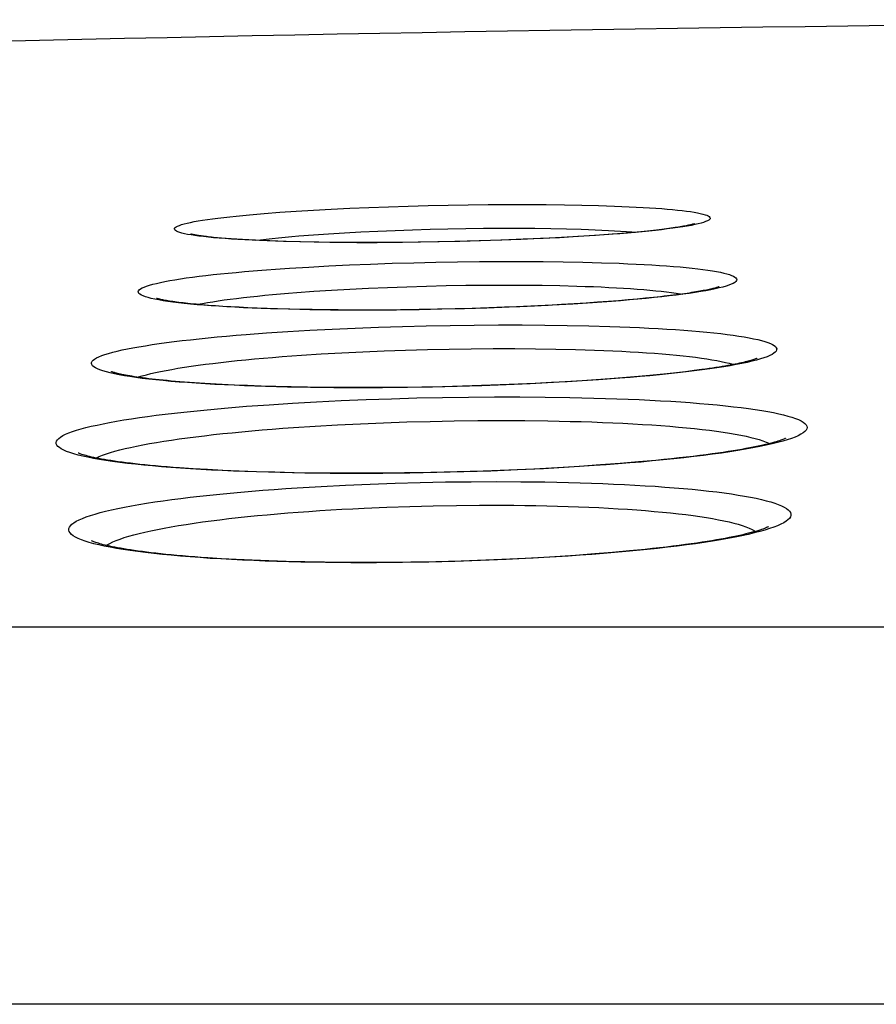
# Model space of a CAD drawing. Units: millimetres. Extents: x -526 to 315, y -209 to 298.
# Drawn here: x -442 to -437, y 34 to 40 of the extents above; entities that cross this region are included whole.
import ezdxf

# ---------------------------------------------------------------- set-up
doc = ezdxf.new("R2010")
doc.units = ezdxf.units.MM
doc.layers.add('AXIS_Sectional-View', color=7, linetype='Continuous')

msp = doc.modelspace()

# ---------------------------------------------------------------- linework, layer by layer
at = {"layer": 'AXIS_Sectional-View', "color": 7, "linetype": 'Continuous'}
for p, q in [((-440.3312, 39.2123), (-440.2288, 39.2193)), ((-440.2288, 39.2193), (-440.1215, 39.2258)), ((-440.1215, 39.2258), (-440.0098, 39.2319)), ((-440.0098, 39.2319), (-439.8942, 39.2374)), ((-439.8942, 39.2374), (-439.7756, 39.2425)), ((-439.7756, 39.2425), (-439.6544, 39.2469)), ((-439.6544, 39.2469), (-439.5313, 39.2508)), ((-439.5313, 39.2508), (-439.4069, 39.2541)), ((-439.4069, 39.2541), (-439.2819, 39.2567)), ((-439.2819, 39.2567), (-439.1567, 39.2587)), ((-439.1567, 39.2587), (-439.0318, 39.2601)), ((-439.0318, 39.2601), (-438.9084, 39.2608)), ((-438.9084, 39.2608), (-438.7877, 39.2608)), ((-438.7877, 39.2608), (-438.6707, 39.2601)), ((-438.6707, 39.2601), (-438.5573, 39.2588)), ((-438.5573, 39.2588), (-438.4483, 39.2568)), ((-438.4483, 39.2568), (-438.3442, 39.2542)), ((-440.428, 39.2049), (-440.3312, 39.2123)), ((-439.8254, 39.0897), (-439.7203, 39.0947)), ((-439.7203, 39.0947), (-439.613, 39.0992)), ((-439.613, 39.0992), (-439.504, 39.103)), ((-439.504, 39.103), (-439.3938, 39.1063)), ((-439.3938, 39.1063), (-439.283, 39.1089)), ((-439.283, 39.1089), (-439.1721, 39.111)), ((-439.1721, 39.111), (-439.0614, 39.1123)), ((-439.0614, 39.1123), (-438.9521, 39.113)), ((-438.9521, 39.113), (-438.8451, 39.113)), ((-438.8451, 39.113), (-438.7414, 39.1123)), ((-438.7414, 39.1123), (-438.641, 39.111)), ((-438.641, 39.111), (-438.5444, 39.109)), ((-438.0402, 39.0952), (-438.0814, 39.0911)), ((-438.0022, 39.0993), (-438.0402, 39.0952)), ((-437.9675, 39.1033), (-438.0022, 39.0993)), ((-437.9357, 39.1072), (-437.9675, 39.1033)), ((-437.9068, 39.111), (-437.9357, 39.1072)), ((-440.6931, 39.051), (-440.7197, 39.0533)), ((-440.6643, 39.0486), (-440.6931, 39.051)), ((-440.6331, 39.0463), (-440.6643, 39.0486)), ((-440.5994, 39.044), (-440.6331, 39.0463)), ((-440.5633, 39.0418), (-440.5994, 39.044)), ((-440.5245, 39.0396), (-440.5633, 39.0418)), ((-440.4832, 39.0375), (-440.5245, 39.0396)), ((-440.4392, 39.0355), (-440.4832, 39.0375)), ((-440.3924, 39.0336), (-440.4392, 39.0355)), ((-440.3429, 39.0318), (-440.3924, 39.0336)), ((-440.2906, 39.0301), (-440.3429, 39.0318)), ((-440.2118, 39.0645), (-440.1214, 39.0715)), ((-440.1214, 39.0715), (-440.0264, 39.0781)), ((-440.0264, 39.0781), (-439.9276, 39.0841)), ((-439.9276, 39.0841), (-439.8254, 39.0897)), ((-439.0895, 39.0337), (-439.2403, 39.0297)), ((-439.0802, 39.0334), (-439.2088, 39.0299)), ((-438.9476, 39.0383), (-439.0895, 39.0337)), ((-438.953, 39.0376), (-439.0802, 39.0334)), ((-438.8279, 39.0424), (-438.953, 39.0376)), ((-438.8146, 39.0435), (-438.9476, 39.0383)), ((-438.7057, 39.0478), (-438.8279, 39.0424)), ((-438.6906, 39.0491), (-438.8146, 39.0435)), ((-438.5872, 39.0537), (-438.7057, 39.0478)), ((-438.5755, 39.055), (-438.6906, 39.0491)), ((-438.473, 39.0602), (-438.5872, 39.0537)), ((-438.4688, 39.0612), (-438.5755, 39.055)), ((-438.3639, 39.0672), (-438.473, 39.0602)), ((-438.4024, 39.0654), (-438.4688, 39.0612)), ((-438.3398, 39.0696), (-438.4024, 39.0654)), ((-438.2605, 39.0747), (-438.3639, 39.0672)), ((-438.2809, 39.0739), (-438.3398, 39.0696)), ((-438.2256, 39.0783), (-438.2809, 39.0739)), ((-438.174, 39.0825), (-438.2256, 39.0783)), ((-438.126, 39.0868), (-438.174, 39.0825)), ((-438.0814, 39.0911), (-438.126, 39.0868)), ((-440.2009, 39.027), (-440.3081, 39.0298)), ((-440.2066, 39.0278), (-440.2906, 39.0301)), ((-440.1162, 39.026), (-440.2066, 39.0278)), ((-440.0883, 39.0249), (-440.2009, 39.027)), ((-440.0191, 39.0245), (-440.1162, 39.026)), ((-439.9712, 39.0234), (-440.0883, 39.0249)), ((-439.9156, 39.0236), (-440.0191, 39.0245)), ((-439.8502, 39.0227), (-439.9712, 39.0234)), ((-439.8055, 39.0232), (-439.9156, 39.0236)), ((-439.7251, 39.0227), (-439.8502, 39.0227)), ((-439.6817, 39.0234), (-439.8055, 39.0232)), ((-439.5972, 39.0234), (-439.7251, 39.0227)), ((-439.5666, 39.0243), (-439.6817, 39.0234)), ((-439.4678, 39.0249), (-439.5972, 39.0234)), ((-439.4545, 39.0256), (-439.5666, 39.0243)), ((-439.3382, 39.0271), (-439.4678, 39.0249)), ((-439.3456, 39.0274), (-439.4545, 39.0256)), ((-439.2403, 39.0297), (-439.3456, 39.0274)), ((-439.2088, 39.0299), (-439.3382, 39.0271)), ((-440.2705, 38.8635), (-440.1497, 38.8709)), ((-440.1497, 38.8709), (-440.0247, 38.8777)), ((-440.0247, 38.8777), (-439.8961, 38.8838)), ((-439.8961, 38.8838), (-439.7647, 38.8893)), ((-439.7647, 38.8893), (-439.631, 38.894)), ((-439.631, 38.894), (-439.4957, 38.898)), ((-439.4957, 38.898), (-439.3596, 38.9012)), ((-439.3596, 38.9012), (-439.223, 38.9036)), ((-439.223, 38.9036), (-439.0865, 38.9053)), ((-439.0865, 38.9053), (-438.9514, 38.9061)), ((-438.9514, 38.9061), (-438.8188, 38.9061)), ((-438.8188, 38.9061), (-438.6897, 38.9053)), ((-438.6897, 38.9053), (-438.5642, 38.9037)), ((-438.5642, 38.9037), (-438.4427, 38.9012)), ((-438.4427, 38.9012), (-438.3262, 38.898)), ((-440.1195, 38.7197), (-440.0091, 38.7268)), ((-440.0091, 38.7268), (-439.8953, 38.7332)), ((-439.8953, 38.7332), (-439.7785, 38.739)), ((-439.7785, 38.739), (-439.6595, 38.7441)), ((-439.6595, 38.7441), (-439.5386, 38.7484)), ((-439.5386, 38.7484), (-439.4166, 38.752)), ((-439.4166, 38.752), (-439.2942, 38.7549)), ((-439.2942, 38.7549), (-439.1714, 38.7569)), ((-439.1714, 38.7569), (-439.0492, 38.7581)), ((-439.0492, 38.7581), (-438.9289, 38.7585)), ((-438.9289, 38.7585), (-438.8113, 38.7581)), ((-438.8113, 38.7581), (-438.697, 38.7569)), ((-438.697, 38.7569), (-438.5859, 38.7549)), ((-437.5702, 38.7461), (-437.5927, 38.7403)), ((-441.0854, 38.6654), (-441.1098, 38.6702)), ((-440.2257, 38.7119), (-440.1195, 38.7197)), ((-438.16, 38.6659), (-438.2196, 38.6609)), ((-438.1041, 38.671), (-438.16, 38.6659)), ((-438.0518, 38.676), (-438.1041, 38.671)), ((-438.0031, 38.6809), (-438.0518, 38.676)), ((-437.9578, 38.6858), (-438.0031, 38.6809)), ((-437.859, 38.6977), (-437.8961, 38.693)), ((-437.8248, 38.7023), (-437.859, 38.6977)), ((-437.7934, 38.7067), (-437.8248, 38.7023)), ((-440.8149, 38.6352), (-440.8522, 38.6385)), ((-440.7747, 38.632), (-440.8149, 38.6352)), ((-440.7316, 38.6288), (-440.7747, 38.632)), ((-440.6855, 38.6257), (-440.7316, 38.6288)), ((-440.6364, 38.6228), (-440.6855, 38.6257)), ((-440.5844, 38.62), (-440.6364, 38.6228)), ((-440.5293, 38.6173), (-440.5844, 38.62)), ((-440.471, 38.6148), (-440.5293, 38.6173)), ((-440.4095, 38.6125), (-440.471, 38.6148)), ((-440.3446, 38.6103), (-440.4095, 38.6125)), ((-440.2763, 38.6084), (-440.3446, 38.6103)), ((-440.2045, 38.6067), (-440.2763, 38.6084)), ((-440.1437, 38.6047), (-440.2691, 38.6073)), ((-440.1292, 38.6053), (-440.2045, 38.6067)), ((-440.0139, 38.603), (-440.1437, 38.6047)), ((-440.0502, 38.6042), (-440.1292, 38.6053)), ((-439.9676, 38.6034), (-440.0502, 38.6042)), ((-439.8803, 38.6021), (-440.0139, 38.603)), ((-439.8368, 38.6028), (-439.9676, 38.6034)), ((-439.7429, 38.6021), (-439.8803, 38.6021)), ((-439.7, 38.603), (-439.8368, 38.6028)), ((-439.603, 38.603), (-439.7429, 38.6021)), ((-439.5796, 38.6039), (-439.7, 38.603)), ((-439.4618, 38.6048), (-439.603, 38.603)), ((-439.4623, 38.6055), (-439.5796, 38.6039)), ((-439.3483, 38.6075), (-439.4623, 38.6055)), ((-439.3206, 38.6074), (-439.4618, 38.6048)), ((-439.2379, 38.61), (-439.3483, 38.6075)), ((-439.1797, 38.6108), (-439.3206, 38.6074)), ((-439.1313, 38.6129), (-439.2379, 38.61)), ((-439.0398, 38.6151), (-439.1797, 38.6108)), ((-439.0287, 38.6162), (-439.1313, 38.6129)), ((-438.9018, 38.6202), (-439.0398, 38.6151)), ((-438.93, 38.6198), (-439.0287, 38.6162)), ((-438.8353, 38.6237), (-438.93, 38.6198)), ((-438.7662, 38.626), (-438.9018, 38.6202)), ((-438.7445, 38.6278), (-438.8353, 38.6237)), ((-438.6339, 38.6326), (-438.7662, 38.626)), ((-438.6578, 38.6321), (-438.7445, 38.6278)), ((-438.575, 38.6366), (-438.6578, 38.6321)), ((-438.5056, 38.6399), (-438.6339, 38.6326)), ((-438.4962, 38.6413), (-438.575, 38.6366)), ((-438.3822, 38.6478), (-438.5056, 38.6399)), ((-438.4213, 38.6461), (-438.4962, 38.6413)), ((-438.3502, 38.651), (-438.4213, 38.6461)), ((-438.2642, 38.6563), (-438.3822, 38.6478)), ((-438.283, 38.6559), (-438.3502, 38.651)), ((-438.2196, 38.6609), (-438.283, 38.6559)), ((-440.144, 38.4766), (-440.0038, 38.4838)), ((-440.0038, 38.4838), (-439.8605, 38.4903)), ((-439.8605, 38.4903), (-439.7149, 38.4958)), ((-439.7149, 38.4958), (-439.5673, 38.5005)), ((-439.5673, 38.5005), (-439.4188, 38.5043)), ((-439.4188, 38.5043), (-439.2694, 38.5072)), ((-439.2694, 38.5072), (-439.1188, 38.5092)), ((-439.1188, 38.5092), (-438.9689, 38.5102)), ((-438.9689, 38.5102), (-438.8215, 38.5102)), ((-438.8215, 38.5102), (-438.679, 38.5092)), ((-438.679, 38.5092), (-438.5402, 38.5073)), ((-438.5402, 38.5073), (-438.4052, 38.5045)), ((-440.5401, 38.4503), (-440.4128, 38.4598)), ((-440.4128, 38.4598), (-440.2806, 38.4686)), ((-440.2806, 38.4686), (-440.144, 38.4766)), ((-439.5468, 38.3531), (-439.4115, 38.3569)), ((-439.4115, 38.3569), (-439.2752, 38.3597)), ((-439.2752, 38.3597), (-439.138, 38.3617)), ((-439.138, 38.3617), (-439.0013, 38.3627)), ((-439.0013, 38.3627), (-438.8672, 38.3627)), ((-438.8672, 38.3627), (-438.7372, 38.3617)), ((-438.7372, 38.3617), (-438.6107, 38.3598)), ((-440.3168, 38.3123), (-440.1964, 38.3211)), ((-440.1964, 38.3211), (-440.0721, 38.3291)), ((-440.0721, 38.3291), (-439.9444, 38.3364)), ((-439.9444, 38.3364), (-439.8139, 38.3428)), ((-439.8139, 38.3428), (-439.6812, 38.3484)), ((-439.6812, 38.3484), (-439.5468, 38.3531)), ((-437.3361, 38.2977), (-437.361, 38.2907)), ((-441.3606, 38.2046), (-441.3872, 38.2106)), ((-438.2747, 38.1738), (-438.3588, 38.1678)), ((-438.2119, 38.1774), (-438.3445, 38.1676)), ((-438.1951, 38.18), (-438.2747, 38.1738)), ((-438.1197, 38.1863), (-438.1951, 38.18)), ((-438.0484, 38.1926), (-438.1197, 38.1863)), ((-437.9812, 38.199), (-438.0484, 38.1926)), ((-437.9178, 38.2055), (-437.9812, 38.199)), ((-437.8582, 38.212), (-437.9178, 38.2055)), ((-437.8023, 38.2185), (-437.8582, 38.212)), ((-437.7499, 38.225), (-437.8023, 38.2185)), ((-437.701, 38.2315), (-437.7499, 38.225)), ((-440.8304, 38.1467), (-440.8937, 38.1511)), ((-440.7628, 38.1425), (-440.8304, 38.1467)), ((-440.6908, 38.1386), (-440.7628, 38.1425)), ((-440.6142, 38.1349), (-440.6908, 38.1386)), ((-440.533, 38.1315), (-440.6142, 38.1349)), ((-440.447, 38.1284), (-440.533, 38.1315)), ((-440.356, 38.1257), (-440.447, 38.1284)), ((-440.26, 38.1234), (-440.356, 38.1257)), ((-440.1403, 38.1203), (-440.2821, 38.1228)), ((-440.1588, 38.1216), (-440.26, 38.1234)), ((-440.0525, 38.1202), (-440.1588, 38.1216)), ((-439.9948, 38.1187), (-440.1403, 38.1203)), ((-439.9409, 38.1194), (-440.0525, 38.1202)), ((-439.8448, 38.1182), (-439.9948, 38.1187)), ((-439.8406, 38.1191), (-439.9409, 38.1194)), ((-439.6903, 38.1188), (-439.8448, 38.1182)), ((-439.7161, 38.1195), (-439.8406, 38.1191)), ((-439.5797, 38.1207), (-439.7161, 38.1195)), ((-439.5344, 38.1203), (-439.6903, 38.1188)), ((-439.4468, 38.1226), (-439.5797, 38.1207)), ((-439.379, 38.123), (-439.5344, 38.1203)), ((-439.3179, 38.1251), (-439.4468, 38.1226)), ((-439.2251, 38.1265), (-439.379, 38.123)), ((-439.1933, 38.1283), (-439.3179, 38.1251)), ((-439.0719, 38.1311), (-439.2251, 38.1265)), ((-439.0731, 38.132), (-439.1933, 38.1283)), ((-438.9574, 38.1361), (-439.0731, 38.132)), ((-438.9203, 38.1366), (-439.0719, 38.1311)), ((-438.8462, 38.1406), (-438.9574, 38.1361)), ((-438.771, 38.1431), (-438.9203, 38.1366)), ((-438.7397, 38.1455), (-438.8462, 38.1406)), ((-438.6248, 38.1504), (-438.771, 38.1431)), ((-438.6376, 38.1507), (-438.7397, 38.1455)), ((-438.5402, 38.1562), (-438.6376, 38.1507)), ((-438.4823, 38.1586), (-438.6248, 38.1504)), ((-438.4472, 38.1619), (-438.5402, 38.1562)), ((-438.3445, 38.1676), (-438.4823, 38.1586)), ((-438.3588, 38.1678), (-438.4472, 38.1619)), ((-439.7929, 38.0447), (-439.6353, 38.0502)), ((-439.6353, 38.0502), (-439.4767, 38.0546)), ((-439.4767, 38.0546), (-439.3167, 38.058)), ((-439.3167, 38.058), (-439.1551, 38.0603)), ((-439.1551, 38.0603), (-438.9939, 38.0614)), ((-438.9939, 38.0614), (-438.8344, 38.0614)), ((-438.8344, 38.0614), (-438.6776, 38.0603)), ((-438.6776, 38.0603), (-438.5239, 38.058)), ((-440.5384, 38.0026), (-440.3972, 38.0129)), ((-440.3972, 38.0129), (-440.2514, 38.0223)), ((-440.2514, 38.0223), (-440.1017, 38.0307)), ((-440.1017, 38.0307), (-439.9486, 38.0382)), ((-439.9486, 38.0382), (-439.7929, 38.0447)), ((-440.2456, 37.8704), (-440.1098, 37.8793)), ((-440.1098, 37.8793), (-439.9706, 37.8873)), ((-439.9706, 37.8873), (-439.8287, 37.8943)), ((-439.8287, 37.8943), (-439.6847, 37.9003)), ((-439.6847, 37.9003), (-439.5392, 37.9052)), ((-439.5392, 37.9052), (-439.393, 37.9091)), ((-439.393, 37.9091), (-439.245, 37.912)), ((-439.245, 37.912), (-439.0963, 37.9137)), ((-439.0963, 37.9137), (-438.9489, 37.9143)), ((-438.9489, 37.9143), (-438.8034, 37.9137)), ((-438.5278, 37.6228), (-438.6872, 37.6139)), ((-438.4627, 37.6281), (-438.6015, 37.6198)), ((-438.3728, 37.6328), (-438.5278, 37.6228)), ((-438.3321, 37.637), (-438.4627, 37.6281)), ((-438.2096, 37.6462), (-438.3321, 37.637)), ((-438.095, 37.6558), (-438.2096, 37.6462)), ((-437.9882, 37.6656), (-438.095, 37.6558)), ((-440.7819, 37.6082), (-440.8713, 37.6135)), ((-440.6865, 37.6033), (-440.7819, 37.6082)), ((-440.5848, 37.5988), (-440.6865, 37.6033)), ((-440.4767, 37.5949), (-440.5848, 37.5988)), ((-440.362, 37.5915), (-440.4767, 37.5949)), ((-440.2405, 37.5888), (-440.362, 37.5915)), ((-440.1746, 37.5864), (-440.3278, 37.5894)), ((-440.1122, 37.5867), (-440.2405, 37.5888)), ((-440.0175, 37.5846), (-440.1746, 37.5864)), ((-439.977, 37.5855), (-440.1122, 37.5867)), ((-439.8557, 37.584), (-440.0175, 37.5846)), ((-439.8515, 37.5851), (-439.977, 37.5855)), ((-439.6895, 37.5846), (-439.8557, 37.584)), ((-439.7124, 37.5856), (-439.8515, 37.5851)), ((-439.5528, 37.5871), (-439.7124, 37.5856)), ((-439.5213, 37.5865), (-439.6895, 37.5846)), ((-439.3898, 37.5899), (-439.5528, 37.5871)), ((-439.3523, 37.5896), (-439.5213, 37.5865)), ((-439.2258, 37.5938), (-439.3898, 37.5899)), ((-439.1836, 37.5939), (-439.3523, 37.5896)), ((-439.0627, 37.5989), (-439.2258, 37.5938)), ((-439.0158, 37.5994), (-439.1836, 37.5939)), ((-438.903, 37.605), (-439.0627, 37.5989)), ((-438.8501, 37.6061), (-439.0158, 37.5994)), ((-438.7486, 37.612), (-438.903, 37.605)), ((-438.6872, 37.6139), (-438.8501, 37.6061)), ((-438.6015, 37.6198), (-438.7486, 37.612)), ((-440.2216, 37.4949), (-440.0735, 37.5038)), ((-440.0735, 37.5038), (-439.9223, 37.5115)), ((-439.9223, 37.5115), (-439.7685, 37.5182)), ((-439.7685, 37.5182), (-439.6127, 37.5236)), ((-439.6127, 37.5236), (-439.4558, 37.5279)), ((-439.4558, 37.5279), (-439.2977, 37.531)), ((-439.2977, 37.531), (-439.1394, 37.5329)), ((-439.1394, 37.5329), (-438.9824, 37.5336)), ((-438.9824, 37.5336), (-438.8287, 37.5329)), ((-439.663, 37.374), (-439.5198, 37.3789)), ((-439.5198, 37.3789), (-439.3754, 37.3826)), ((-439.3754, 37.3826), (-439.2303, 37.3851)), ((-439.8049, 37.3679), (-439.663, 37.374)), ((-438.4883, 37.0736), (-438.6162, 37.0652)), ((-438.3686, 37.0825), (-438.4883, 37.0736)), ((-438.2569, 37.0917), (-438.3686, 37.0825)), ((-438.1525, 37.1012), (-438.2569, 37.0917)), ((-440.6017, 37.0478), (-440.6937, 37.0528)), ((-440.5039, 37.0432), (-440.6017, 37.0478)), ((-440.4001, 37.0391), (-440.5039, 37.0432)), ((-440.2903, 37.0357), (-440.4001, 37.0391)), ((-440.1743, 37.0329), (-440.2903, 37.0357)), ((-440.052, 37.0308), (-440.1743, 37.0329)), ((-439.9234, 37.0295), (-440.052, 37.0308)), ((-439.8052, 37.0292), (-439.9234, 37.0295)), ((-439.7288, 37.028), (-439.8892, 37.028)), ((-439.6696, 37.0296), (-439.8052, 37.0292)), ((-439.5662, 37.0293), (-439.7288, 37.028)), ((-439.5149, 37.0313), (-439.6696, 37.0296)), ((-439.4031, 37.032), (-439.5662, 37.0293)), ((-439.3582, 37.0342), (-439.5149, 37.0313)), ((-439.2408, 37.0359), (-439.4031, 37.032)), ((-439.2016, 37.0384), (-439.3582, 37.0342)), ((-439.0797, 37.0411), (-439.2408, 37.0359)), ((-439.0472, 37.0437), (-439.2016, 37.0384)), ((-438.9202, 37.0476), (-439.0797, 37.0411)), ((-438.8969, 37.05), (-439.0472, 37.0437)), ((-438.7633, 37.0552), (-438.9202, 37.0476)), ((-438.7527, 37.0572), (-438.8969, 37.05)), ((-438.6162, 37.0652), (-438.7527, 37.0572)), ((-365.8469, 36.6257), (-491.8473, 36.6257)), ((-363.6574, 34.2755), (-494.0368, 34.2755))]:
    msp.add_line(p, q, dxfattribs=at)
for points in [[(-438.3442, 39.2542), (-438.2457, 39.2509), (-438.1987, 39.2491), (-438.1532, 39.247), (-438.1094, 39.2449), (-438.0672, 39.2426), (-438.0268, 39.2402), (-437.9881, 39.2376), (-437.9513, 39.2349), (-437.9164, 39.232), (-437.8835, 39.2291), (-437.8525, 39.226), (-437.8235, 39.2228), (-437.7967, 39.2194), (-437.7719, 39.216), (-437.7493, 39.2124), (-437.729, 39.2088), (-437.7108, 39.205), (-437.6949, 39.2012), (-437.6813, 39.1972), (-437.67, 39.1932), (-437.6611, 39.1891), (-437.6545, 39.1849), (-437.6504, 39.1806), (-437.6487, 39.1763), (-437.6495, 39.1719), (-437.6527, 39.1674), (-437.6584, 39.1629), (-437.6666, 39.1584), (-437.6773, 39.1538), (-437.6905, 39.1492), (-437.7061, 39.1446), (-437.7242, 39.1399), (-437.7446, 39.1353)], [(-440.8841, 39.0708), (-440.9054, 39.0746), (-440.9242, 39.0785), (-440.9406, 39.0824), (-440.9546, 39.0865), (-440.9661, 39.0907), (-440.9751, 39.0949), (-440.9816, 39.0992), (-440.9856, 39.1035), (-440.987, 39.108), (-440.986, 39.1124), (-440.9824, 39.1169), (-440.9762, 39.1215), (-440.9676, 39.1261), (-440.9565, 39.1307), (-440.9429, 39.1353), (-440.9269, 39.1399), (-440.9084, 39.1446), (-440.8876, 39.1492), (-440.8645, 39.1538), (-440.8391, 39.1583), (-440.8115, 39.1629), (-440.7818, 39.1673), (-440.75, 39.1718), (-440.7161, 39.1762), (-440.6804, 39.1805), (-440.6427, 39.1847), (-440.6032, 39.1889), (-440.5619, 39.193), (-440.5189, 39.1971), (-440.4743, 39.201), (-440.428, 39.2049)], [(-438.5444, 39.109), (-438.4523, 39.1064), (-438.4081, 39.1048), (-438.3651, 39.1031), (-438.3235, 39.1013), (-438.2832, 39.0993), (-438.2444, 39.0971), (-438.2071, 39.0948), (-438.1714, 39.0924), (-438.1372, 39.0898), (-438.1142, 39.0879)], [(-437.7446, 39.1353), (-437.7675, 39.1307), (-437.7927, 39.1261), (-437.8202, 39.1215), (-437.85, 39.117), (-437.882, 39.1125), (-437.9161, 39.108), (-437.9524, 39.1036), (-437.9908, 39.0992), (-438.0311, 39.0949), (-438.0734, 39.0907), (-438.1175, 39.0866), (-438.1634, 39.0825), (-438.2111, 39.0785), (-438.2605, 39.0747)], [(-437.7461, 39.1408), (-437.7458, 39.1409), (-437.7458, 39.1409), (-437.7464, 39.1407), (-437.7476, 39.1403), (-437.7494, 39.1397), (-437.7518, 39.139), (-437.7548, 39.1382), (-437.7584, 39.1372), (-437.7626, 39.1361), (-437.7673, 39.1349), (-437.7726, 39.1337), (-437.7785, 39.1324), (-437.7849, 39.131), (-437.7919, 39.1296), (-437.7995, 39.1281), (-437.8076, 39.1265), (-437.8162, 39.1249), (-437.8255, 39.1233), (-437.8353, 39.1216), (-437.8457, 39.1199), (-437.8567, 39.1182), (-437.8683, 39.1164), (-437.8805, 39.1147), (-437.8933, 39.1128), (-437.9068, 39.111)], [(-440.7197, 39.0533), (-440.7441, 39.0556), (-440.7555, 39.0568), (-440.7664, 39.058), (-440.7768, 39.0591), (-440.7867, 39.0603), (-440.7962, 39.0615), (-440.8052, 39.0626), (-440.8137, 39.0637), (-440.8218, 39.0648), (-440.8295, 39.0659), (-440.8367, 39.067), (-440.8434, 39.0681), (-440.8497, 39.0691), (-440.8555, 39.0702), (-440.8609, 39.0711), (-440.8658, 39.0721), (-440.8703, 39.073), (-440.8743, 39.0738), (-440.8778, 39.0746), (-440.8809, 39.0753), (-440.8834, 39.076), (-440.8855, 39.0765), (-440.887, 39.0769), (-440.8877, 39.0771)], [(-440.3081, 39.0298), (-440.4093, 39.0333), (-440.4575, 39.0353), (-440.504, 39.0375), (-440.5487, 39.0398), (-440.5915, 39.0423), (-440.6325, 39.0449), (-440.6714, 39.0477), (-440.7084, 39.0506), (-440.7432, 39.0537), (-440.7758, 39.0568), (-440.8063, 39.0602), (-440.8346, 39.0636), (-440.8605, 39.0671), (-440.8841, 39.0708)], [(-440.4828, 39.0375), (-440.4521, 39.0412), (-440.4157, 39.0453), (-440.3777, 39.0493), (-440.3383, 39.0532), (-440.2975, 39.0571), (-440.2553, 39.0609), (-440.2118, 39.0645)], [(-441.1098, 38.6702), (-441.1317, 38.6751), (-441.1511, 38.6801), (-441.1679, 38.6852), (-441.182, 38.6904), (-441.1935, 38.6957), (-441.2023, 38.701), (-441.2085, 38.7065), (-441.212, 38.712), (-441.2127, 38.7176), (-441.2108, 38.7232), (-441.2062, 38.7289), (-441.199, 38.7346), (-441.189, 38.7404), (-441.1764, 38.7461), (-441.1611, 38.7519), (-441.1433, 38.7577), (-441.1229, 38.7634), (-441.1, 38.7692), (-441.0747, 38.7749), (-441.047, 38.7805), (-441.0169, 38.7861), (-440.9846, 38.7917), (-440.9501, 38.7971), (-440.9134, 38.8025), (-440.8747, 38.8079), (-440.8339, 38.8131), (-440.7912, 38.8183), (-440.7465, 38.8233), (-440.7001, 38.8283), (-440.6518, 38.8331), (-440.6019, 38.8378), (-440.5503, 38.8424), (-440.4972, 38.8469), (-440.4426, 38.8513)], [(-440.4426, 38.8513), (-440.3292, 38.8596), (-440.2705, 38.8635)], [(-438.3262, 38.898), (-438.2152, 38.8941), (-438.162, 38.8918), (-438.1103, 38.8894), (-438.0603, 38.8868), (-438.012, 38.884), (-437.9654, 38.881), (-437.9207, 38.8779), (-437.8778, 38.8745), (-437.837, 38.8711), (-437.7981, 38.8674), (-437.7612, 38.8637), (-437.7265, 38.8597), (-437.6939, 38.8557), (-437.6635, 38.8514), (-437.6353, 38.8471), (-437.6094, 38.8426), (-437.5858, 38.838), (-437.5646, 38.8333), (-437.5458, 38.8284), (-437.5294, 38.8234), (-437.5155, 38.8184), (-437.5041, 38.8132), (-437.4952, 38.808), (-437.4889, 38.8026), (-437.4851, 38.7972), (-437.484, 38.7917), (-437.4855, 38.7861), (-437.4896, 38.7805), (-437.4964, 38.7748), (-437.5059, 38.7691), (-437.518, 38.7634), (-437.5328, 38.7576), (-437.5502, 38.7518), (-437.5702, 38.7461)], [(-438.5859, 38.7549), (-438.479, 38.7521), (-438.4273, 38.7504), (-438.3769, 38.7485), (-438.3278, 38.7465), (-438.28, 38.7442), (-438.2336, 38.7418), (-438.1887, 38.7391), (-438.1454, 38.7363), (-438.1036, 38.7334), (-438.0635, 38.7302), (-438.0251, 38.7269), (-437.9885, 38.7235), (-437.9537, 38.7198), (-437.9207, 38.716), (-437.8896, 38.7121), (-437.8604, 38.708), (-437.8333, 38.7038), (-437.8245, 38.7023)], [(-437.5927, 38.7403), (-437.6178, 38.7346), (-437.6454, 38.7288), (-437.6754, 38.7232), (-437.7078, 38.7175), (-437.7426, 38.712), (-437.7797, 38.7064), (-437.8191, 38.701), (-437.8606, 38.6956), (-437.9043, 38.6903), (-437.9501, 38.6852), (-437.9979, 38.6801), (-438.0476, 38.6751), (-438.0991, 38.6702), (-438.1525, 38.6655), (-438.2076, 38.6608), (-438.2642, 38.6563)], [(-437.5937, 38.7477), (-437.5935, 38.7478), (-437.5933, 38.7479), (-437.5938, 38.7477), (-437.595, 38.7473), (-437.5968, 38.7466), (-437.5991, 38.7458), (-437.6021, 38.7448), (-437.6057, 38.7436), (-437.6099, 38.7424), (-437.6146, 38.741), (-437.6199, 38.7396), (-437.6257, 38.738), (-437.632, 38.7364), (-437.639, 38.7347), (-437.6464, 38.733), (-437.6544, 38.7312), (-437.663, 38.7294), (-437.6721, 38.7275), (-437.6817, 38.7255), (-437.6919, 38.7236), (-437.7026, 38.7216), (-437.7139, 38.7195), (-437.7257, 38.7175), (-437.7381, 38.7154), (-437.751, 38.7133), (-437.7645, 38.7111), (-437.7786, 38.7089), (-437.7934, 38.7067)], [(-440.8522, 38.6385), (-440.8867, 38.6419), (-440.9029, 38.6435), (-440.9184, 38.6452), (-440.9332, 38.6469), (-440.9474, 38.6486), (-440.9609, 38.6503), (-440.9737, 38.6519), (-440.9858, 38.6536), (-440.9973, 38.6552), (-441.0081, 38.6568), (-441.0183, 38.6584), (-441.0278, 38.6599), (-441.0367, 38.6615), (-441.0451, 38.6629), (-441.0528, 38.6644), (-441.0599, 38.6658), (-441.0665, 38.6672), (-441.0725, 38.6685), (-441.078, 38.6697), (-441.0829, 38.6709), (-441.0873, 38.672), (-441.0911, 38.673), (-441.0944, 38.6739), (-441.097, 38.6747), (-441.0991, 38.6754), (-441.1, 38.6757)], [(-440.2691, 38.6073), (-440.3891, 38.6108), (-440.4469, 38.6128), (-440.5032, 38.6151), (-440.5578, 38.6175), (-440.6107, 38.6201), (-440.6618, 38.6229), (-440.711, 38.626), (-440.7583, 38.6292), (-440.8035, 38.6325), (-440.8466, 38.6361), (-440.8876, 38.6398), (-440.9264, 38.6437), (-440.9629, 38.6478), (-440.9971, 38.652), (-441.029, 38.6563), (-441.0584, 38.6608), (-441.0854, 38.6654)], [(-440.8446, 38.6378), (-440.8412, 38.6385), (-440.8124, 38.6441), (-440.7816, 38.6495), (-440.7488, 38.6549), (-440.7142, 38.6603), (-440.6778, 38.6655), (-440.6395, 38.6706), (-440.5996, 38.6757), (-440.558, 38.6806), (-440.5148, 38.6855), (-440.4701, 38.6902), (-440.4239, 38.6948), (-440.3763, 38.6993), (-440.3274, 38.7036), (-440.2772, 38.7079), (-440.2257, 38.7119)], [(-437.8961, 38.693), (-437.9364, 38.6883), (-437.9578, 38.6858)], [(-438.4052, 38.5045), (-438.275, 38.5007), (-438.2118, 38.4985), (-438.1501, 38.4961), (-438.0899, 38.4934), (-438.0313, 38.4906), (-437.9742, 38.4875), (-437.9189, 38.4842), (-437.8653, 38.4807), (-437.8135, 38.477), (-437.7636, 38.4731), (-437.7156, 38.469), (-437.6695, 38.4647), (-437.6256, 38.4602), (-437.5836, 38.4556), (-437.5439, 38.4508), (-437.5063, 38.4458), (-437.471, 38.4406), (-437.4379, 38.4353), (-437.4072, 38.4298), (-437.3789, 38.4242), (-437.353, 38.4184), (-437.3295, 38.4125), (-437.3086, 38.4064), (-437.2901, 38.4003), (-437.2743, 38.394), (-437.261, 38.3876), (-437.2504, 38.3811), (-437.2425, 38.3745), (-437.2372, 38.3678), (-437.2347, 38.361), (-437.2349, 38.3541), (-437.2378, 38.3472), (-437.2436, 38.3402), (-437.2521, 38.3332), (-437.2634, 38.3261), (-437.2774, 38.319), (-437.2943, 38.3119), (-437.3138, 38.3048), (-437.3361, 38.2977)], [(-441.3872, 38.2106), (-441.4112, 38.2167), (-441.4325, 38.2229), (-441.4512, 38.2293), (-441.4671, 38.2357), (-441.4802, 38.2423), (-441.4906, 38.249), (-441.4981, 38.2557), (-441.5029, 38.2625), (-441.5049, 38.2694), (-441.504, 38.2764), (-441.5004, 38.2834), (-441.4939, 38.2904), (-441.4847, 38.2975), (-441.4727, 38.3046), (-441.4579, 38.3117), (-441.4404, 38.3188), (-441.4202, 38.3259), (-441.3974, 38.3329), (-441.372, 38.3399), (-441.3441, 38.3469), (-441.3137, 38.3538), (-441.2808, 38.3606), (-441.2457, 38.3674), (-441.2082, 38.3741), (-441.1685, 38.3807), (-441.1266, 38.3871), (-441.0825, 38.3935), (-441.0365, 38.3998), (-440.9884, 38.406), (-440.9384, 38.412), (-440.8866, 38.4179), (-440.8329, 38.4237), (-440.7775, 38.4293), (-440.7205, 38.4348), (-440.6619, 38.4401), (-440.6017, 38.4453), (-440.5401, 38.4503)], [(-438.6107, 38.3598), (-438.4877, 38.357), (-438.4278, 38.3552), (-438.3691, 38.3533), (-438.3116, 38.351), (-438.2554, 38.3486), (-438.2006, 38.346), (-438.1472, 38.3431), (-438.0953, 38.34), (-438.0449, 38.3367), (-437.9961, 38.3332), (-437.949, 38.3295), (-437.9036, 38.3256), (-437.8599, 38.3215), (-437.8181, 38.3172), (-437.7781, 38.3128), (-437.74, 38.3081), (-437.7039, 38.3033), (-437.6698, 38.2983), (-437.6378, 38.2931), (-437.6078, 38.2878), (-437.5799, 38.2824), (-437.5543, 38.2767), (-437.5308, 38.271), (-437.5096, 38.265), (-437.5041, 38.2633)], [(-441.215, 38.184), (-441.2106, 38.1855), (-441.1877, 38.1925), (-441.1624, 38.1995), (-441.1349, 38.2064), (-441.1052, 38.2132), (-441.0734, 38.22), (-441.0394, 38.2266), (-441.0034, 38.2332), (-440.9654, 38.2397), (-440.9255, 38.2461), (-440.8837, 38.2524), (-440.84, 38.2585), (-440.7946, 38.2646), (-440.7475, 38.2705), (-440.6988, 38.2762), (-440.6485, 38.2819), (-440.5966, 38.2873), (-440.5433, 38.2927), (-440.4886, 38.2978), (-440.4326, 38.3028), (-440.3753, 38.3077), (-440.3168, 38.3123)], [(-437.3568, 38.302), (-437.3569, 38.302), (-437.3575, 38.3017), (-437.3589, 38.301), (-437.3611, 38.3001), (-437.3639, 38.299), (-437.3675, 38.2977), (-437.3717, 38.2961), (-437.3767, 38.2944), (-437.3824, 38.2926), (-437.3887, 38.2906), (-437.3958, 38.2885), (-437.4037, 38.2863), (-437.4122, 38.284), (-437.4215, 38.2815), (-437.4316, 38.279), (-437.4424, 38.2765), (-437.454, 38.2738), (-437.4664, 38.2711), (-437.4795, 38.2683), (-437.4935, 38.2654), (-437.5082, 38.2625), (-437.5237, 38.2596), (-437.5401, 38.2566), (-437.5573, 38.2535), (-437.5753, 38.2505), (-437.5941, 38.2474), (-437.6138, 38.2442), (-437.6343, 38.2411), (-437.6557, 38.2379), (-437.6779, 38.2347), (-437.701, 38.2315)], [(-437.361, 38.2907), (-437.3886, 38.2836), (-437.4187, 38.2766), (-437.4515, 38.2697), (-437.4867, 38.2628), (-437.5244, 38.256), (-437.5645, 38.2492), (-437.607, 38.2426), (-437.6518, 38.236), (-437.6988, 38.2295), (-437.748, 38.2232), (-437.7994, 38.217), (-437.8527, 38.2109), (-437.9081, 38.2049), (-437.9654, 38.1991), (-438.0245, 38.1934), (-438.0853, 38.1879), (-438.1478, 38.1826), (-438.2119, 38.1774)], [(-440.8937, 38.1511), (-440.9527, 38.1556), (-440.9807, 38.158), (-441.0076, 38.1604), (-441.0334, 38.1627), (-441.0582, 38.1652), (-441.082, 38.1676), (-441.1048, 38.1701), (-441.1265, 38.1725), (-441.1473, 38.175), (-441.1671, 38.1775), (-441.1859, 38.1799), (-441.2038, 38.1824), (-441.2207, 38.1848), (-441.2367, 38.1873), (-441.2518, 38.1897), (-441.266, 38.192), (-441.2794, 38.1944), (-441.2918, 38.1967), (-441.3034, 38.199), (-441.3142, 38.2012), (-441.3241, 38.2033), (-441.3332, 38.2054), (-441.3415, 38.2074), (-441.349, 38.2093), (-441.3557, 38.2111), (-441.3616, 38.2127), (-441.3666, 38.2143), (-441.3709, 38.2156), (-441.3744, 38.2168), (-441.3771, 38.2178), (-441.3789, 38.2185), (-441.3796, 38.2188)], [(-440.2821, 38.1228), (-440.4191, 38.1264), (-440.4855, 38.1285), (-440.5505, 38.1309), (-440.614, 38.1336), (-440.6758, 38.1364), (-440.736, 38.1395), (-440.7944, 38.1428), (-440.8509, 38.1464), (-440.9056, 38.1502), (-440.9582, 38.1542), (-441.0088, 38.1584), (-441.0572, 38.1628), (-441.1034, 38.1674), (-441.1474, 38.1722), (-441.189, 38.1771), (-441.2283, 38.1823), (-441.2651, 38.1876), (-441.2995, 38.1931), (-441.3313, 38.1988), (-441.3606, 38.2046)], [(-438.5239, 38.058), (-438.3744, 38.0545), (-438.3015, 38.0524), (-438.2299, 38.0499), (-438.1598, 38.0472), (-438.0912, 38.0443), (-438.0241, 38.041), (-437.9587, 38.0375), (-437.895, 38.0338), (-437.833, 38.0297), (-437.773, 38.0255), (-437.7149, 38.021), (-437.6588, 38.0162), (-437.6048, 38.0112), (-437.5529, 38.006), (-437.5032, 38.0005), (-437.4558, 37.9948), (-437.4107, 37.9889), (-437.368, 37.9828), (-437.3277, 37.9765), (-437.2899, 37.97), (-437.2547, 37.9634), (-437.222, 37.9565), (-437.192, 37.9495), (-437.1646, 37.9422), (-437.14, 37.9349), (-437.1181, 37.9273), (-437.099, 37.9197), (-437.0828, 37.9119), (-437.0695, 37.9039), (-437.059, 37.8959), (-437.0516, 37.8877), (-437.0471, 37.8794), (-437.0456, 37.8711), (-437.0471, 37.8626), (-437.0516, 37.8541), (-437.0593, 37.8455), (-437.0699, 37.8369), (-437.0837, 37.8282), (-437.1004, 37.8196), (-437.1202, 37.8109), (-437.143, 37.8023), (-437.1687, 37.7937), (-437.1973, 37.7851)], [(-441.588, 37.6991), (-441.6145, 37.7064), (-441.6382, 37.7139), (-441.659, 37.7215), (-441.677, 37.7292), (-441.6921, 37.737), (-441.7043, 37.745), (-441.7136, 37.7531), (-441.72, 37.7612), (-441.7234, 37.7694), (-441.7239, 37.7777), (-441.7214, 37.7861), (-441.716, 37.7945), (-441.7077, 37.8029), (-441.6965, 37.8113), (-441.6823, 37.8198), (-441.6653, 37.8282), (-441.6455, 37.8367), (-441.6229, 37.8451), (-441.5975, 37.8534), (-441.5695, 37.8617), (-441.5388, 37.87), (-441.5056, 37.8781), (-441.4698, 37.8862), (-441.4316, 37.8942), (-441.391, 37.902), (-441.3481, 37.9098), (-441.3028, 37.9175), (-441.2554, 37.925), (-441.2059, 37.9323), (-441.1542, 37.9396), (-441.1006, 37.9467), (-441.045, 37.9536), (-440.9875, 37.9604), (-440.9282, 37.967), (-440.8672, 37.9734), (-440.8045, 37.9796), (-440.7402, 37.9857), (-440.6744, 37.9915), (-440.6071, 37.9972), (-440.5384, 38.0026)], [(-441.4743, 37.6804), (-441.4733, 37.681), (-441.4553, 37.6894), (-441.4347, 37.6978), (-441.4116, 37.7062), (-441.386, 37.7145), (-441.3581, 37.7227), (-441.3277, 37.7309), (-441.2951, 37.739), (-441.2602, 37.7469), (-441.2231, 37.7548), (-441.1838, 37.7626), (-441.1424, 37.7702), (-441.099, 37.7777), (-441.0537, 37.7851), (-441.0064, 37.7923), (-440.9572, 37.7994), (-440.9063, 37.8063), (-440.8536, 37.8131), (-440.7993, 37.8197), (-440.7433, 37.8261), (-440.6858, 37.8324), (-440.6268, 37.8384), (-440.5664, 37.8443), (-440.5047, 37.8499), (-440.4416, 37.8554), (-440.3774, 37.8606), (-440.312, 37.8656), (-440.2456, 37.8704)], [(-438.8034, 37.9137), (-438.6606, 37.912), (-438.5904, 37.9107), (-438.5212, 37.9091), (-438.453, 37.9072), (-438.386, 37.9051), (-438.3202, 37.9026), (-438.2558, 37.8999), (-438.1928, 37.897), (-438.1312, 37.8937), (-438.0711, 37.8902), (-438.0126, 37.8865), (-437.9557, 37.8825), (-437.9006, 37.8782), (-437.8473, 37.8737), (-437.7958, 37.8689), (-437.7463, 37.8639), (-437.6987, 37.8587), (-437.6531, 37.8532), (-437.6097, 37.8476), (-437.5684, 37.8417), (-437.5292, 37.8356), (-437.4924, 37.8293), (-437.4578, 37.8228), (-437.4255, 37.8161), (-437.3957, 37.8092), (-437.3682, 37.8022), (-437.3432, 37.795), (-437.3208, 37.7876), (-437.3009, 37.7801), (-437.2835, 37.7724), (-437.2795, 37.7703)], [(-437.1973, 37.7851), (-437.2289, 37.7765), (-437.2632, 37.7681), (-437.3004, 37.7597), (-437.3403, 37.7513), (-437.3829, 37.7431), (-437.4281, 37.735), (-437.4759, 37.727), (-437.5262, 37.7191), (-437.579, 37.7114), (-437.634, 37.7038), (-437.6914, 37.6964), (-437.751, 37.6891), (-437.8127, 37.682), (-437.8765, 37.6751), (-437.9422, 37.6684), (-438.0099, 37.6619), (-438.0792, 37.6556), (-438.1503, 37.6496), (-438.223, 37.6437), (-438.2972, 37.6381), (-438.3728, 37.6328)], [(-437.1793, 37.8032), (-437.1795, 37.8031), (-437.1807, 37.8024), (-437.183, 37.8013), (-437.1863, 37.7998), (-437.1905, 37.798), (-437.1958, 37.7958), (-437.2021, 37.7935), (-437.2094, 37.7908), (-437.2177, 37.788), (-437.2271, 37.785), (-437.2374, 37.7818), (-437.2488, 37.7785), (-437.2612, 37.7751), (-437.2747, 37.7715), (-437.2893, 37.7678), (-437.3051, 37.764), (-437.322, 37.7601), (-437.3402, 37.756), (-437.3596, 37.7519), (-437.3804, 37.7477), (-437.4025, 37.7434), (-437.4262, 37.739), (-437.4513, 37.7345), (-437.4781, 37.7299), (-437.5065, 37.7252), (-437.5366, 37.7204), (-437.5685, 37.7156), (-437.6022, 37.7107), (-437.6376, 37.7058), (-437.6749, 37.7008), (-437.714, 37.6958), (-437.7549, 37.6907), (-437.7978, 37.6857), (-437.8425, 37.6807), (-437.8891, 37.6756), (-437.9377, 37.6706), (-437.9882, 37.6656)], [(-440.3278, 37.5894), (-440.4764, 37.5935), (-440.5487, 37.596), (-440.6195, 37.5988), (-440.6889, 37.6018), (-440.7566, 37.6052), (-440.8227, 37.6088), (-440.8869, 37.6127), (-440.9493, 37.6168), (-441.0098, 37.6212), (-441.0682, 37.6259), (-441.1246, 37.6308), (-441.1788, 37.6359), (-441.2308, 37.6413), (-441.2804, 37.6469), (-441.3277, 37.6527), (-441.3726, 37.6588), (-441.415, 37.665), (-441.4549, 37.6714), (-441.4922, 37.6781), (-441.5268, 37.6849), (-441.5588, 37.6919), (-441.588, 37.6991)], [(-440.8713, 37.6135), (-440.9548, 37.6191), (-440.9944, 37.6221), (-441.0326, 37.6251), (-441.0694, 37.6282), (-441.1047, 37.6313), (-441.1387, 37.6345), (-441.1712, 37.6377), (-441.2024, 37.641), (-441.2322, 37.6443), (-441.2607, 37.6476), (-441.2878, 37.651), (-441.3136, 37.6543), (-441.3381, 37.6576), (-441.3613, 37.661), (-441.3832, 37.6643), (-441.4039, 37.6676), (-441.4235, 37.6709), (-441.4418, 37.6742), (-441.4589, 37.6774), (-441.4749, 37.6805), (-441.4898, 37.6836), (-441.5035, 37.6867), (-441.5162, 37.6896), (-441.5278, 37.6925), (-441.5383, 37.6952), (-441.5478, 37.6978), (-441.5563, 37.7003), (-441.5637, 37.7026), (-441.5701, 37.7047), (-441.5755, 37.7066), (-441.5799, 37.7083), (-441.5833, 37.7097), (-441.5858, 37.7107), (-441.5866, 37.7111)], [(-438.8287, 37.5329), (-438.6784, 37.5311), (-438.6043, 37.5297), (-438.5312, 37.528), (-438.4592, 37.526), (-438.3883, 37.5238), (-438.3187, 37.5212), (-438.2505, 37.5183), (-438.1837, 37.5152), (-438.1183, 37.5117), (-438.0545, 37.508), (-437.9923, 37.504), (-437.9318, 37.4997), (-437.873, 37.4952), (-437.8161, 37.4904), (-437.7611, 37.4853), (-437.7081, 37.48), (-437.6571, 37.4745), (-437.6082, 37.4687), (-437.5615, 37.4626), (-437.517, 37.4564), (-437.4747, 37.4499), (-437.4348, 37.4432), (-437.3972, 37.4363), (-437.3621, 37.4292), (-437.3294, 37.4219), (-437.2993, 37.4144), (-437.2717, 37.4067), (-437.2468, 37.3989), (-437.2245, 37.3909), (-437.2049, 37.3828), (-437.1881, 37.3745), (-437.174, 37.366), (-437.1627, 37.3575), (-437.1542, 37.3488), (-437.1487, 37.34), (-437.146, 37.3312), (-437.1462, 37.3222), (-437.1493, 37.3132), (-437.1554, 37.3041), (-437.1644, 37.295), (-437.1763, 37.2859), (-437.1912, 37.2767), (-437.209, 37.2675), (-437.2296, 37.2584), (-437.2531, 37.2493), (-437.2794, 37.2402)], [(-441.4896, 37.1465), (-441.5181, 37.1543), (-441.5438, 37.1624), (-441.5667, 37.1705), (-441.5867, 37.1789), (-441.6039, 37.1873), (-441.6182, 37.1959), (-441.6296, 37.2046), (-441.638, 37.2134), (-441.6435, 37.2223), (-441.646, 37.2312), (-441.6456, 37.2403), (-441.6422, 37.2493), (-441.6358, 37.2585), (-441.6265, 37.2676), (-441.6143, 37.2768), (-441.5992, 37.2859), (-441.5812, 37.2951), (-441.5604, 37.3042), (-441.5369, 37.3132), (-441.5106, 37.3222), (-441.4816, 37.3311), (-441.45, 37.34), (-441.4159, 37.3487), (-441.3793, 37.3573), (-441.3402, 37.3659), (-441.2987, 37.3743), (-441.2549, 37.3825), (-441.2089, 37.3907), (-441.1607, 37.3986), (-441.1103, 37.4064), (-441.0579, 37.4141), (-441.0035, 37.4216), (-440.9471, 37.4289), (-440.8889, 37.436), (-440.829, 37.4429), (-440.7673, 37.4496), (-440.704, 37.456), (-440.6392, 37.4623), (-440.5728, 37.4683), (-440.5051, 37.4741), (-440.436, 37.4797), (-440.3657, 37.485), (-440.2942, 37.4901), (-440.2216, 37.4949)], [(-439.2303, 37.3851), (-439.0857, 37.3863), (-439.014, 37.3865)], [(-439.014, 37.3865), (-438.9432, 37.3863), (-438.8731, 37.3859), (-438.8039, 37.3851), (-438.7354, 37.384), (-438.6675, 37.3826), (-438.6006, 37.381), (-438.5346, 37.379), (-438.4697, 37.3767), (-438.4059, 37.3741), (-438.3435, 37.3712), (-438.2823, 37.3681), (-438.2225, 37.3646), (-438.164, 37.3609), (-438.1071, 37.3569), (-438.0518, 37.3527), (-437.998, 37.3481), (-437.9459, 37.3433), (-437.8956, 37.3383), (-437.8472, 37.3329), (-437.8006, 37.3274), (-437.7559, 37.3216), (-437.7132, 37.3156), (-437.6726, 37.3093), (-437.634, 37.3028), (-437.5976, 37.2961), (-437.5633, 37.2892), (-437.5313, 37.2821), (-437.5016, 37.2748), (-437.4742, 37.2673), (-437.4491, 37.2597), (-437.4264, 37.2519), (-437.4062, 37.2439), (-437.3885, 37.2357), (-437.3733, 37.2274), (-437.3664, 37.2229)], [(-441.4112, 37.1357), (-441.4063, 37.1389), (-441.3901, 37.148), (-441.3713, 37.1571), (-441.35, 37.1662), (-441.3261, 37.1752), (-441.2999, 37.1841), (-441.2712, 37.1929), (-441.2401, 37.2017), (-441.2068, 37.2103), (-441.1712, 37.2188), (-441.1335, 37.2272), (-441.0935, 37.2355), (-441.0516, 37.2436), (-441.0076, 37.2516), (-440.9616, 37.2594), (-440.9138, 37.267), (-440.8641, 37.2745), (-440.8127, 37.2818), (-440.7595, 37.2889), (-440.7048, 37.2958), (-440.6484, 37.3025), (-440.5905, 37.309), (-440.5312, 37.3152), (-440.4706, 37.3213), (-440.4086, 37.3271), (-440.3454, 37.3326), (-440.281, 37.338), (-440.2156, 37.343), (-440.1491, 37.3479), (-440.0818, 37.3524), (-440.0136, 37.3567), (-439.9447, 37.3607), (-439.8751, 37.3644), (-439.8049, 37.3679)], [(-437.2853, 37.2527), (-437.2851, 37.2528), (-437.2854, 37.2526), (-437.2869, 37.2518), (-437.2895, 37.2504), (-437.2933, 37.2486), (-437.2982, 37.2464), (-437.3044, 37.2438), (-437.3116, 37.2409), (-437.32, 37.2378), (-437.3296, 37.2345), (-437.3402, 37.2309), (-437.352, 37.2272), (-437.3648, 37.2234), (-437.3787, 37.2194), (-437.3937, 37.2154), (-437.4098, 37.2112), (-437.4271, 37.2069), (-437.4455, 37.2026), (-437.4651, 37.1981), (-437.4859, 37.1936), (-437.5079, 37.1891), (-437.5312, 37.1844), (-437.5559, 37.1797), (-437.5819, 37.175), (-437.6092, 37.1702), (-437.6379, 37.1653), (-437.6681, 37.1605), (-437.6998, 37.1555), (-437.7329, 37.1506), (-437.7676, 37.1456), (-437.8038, 37.1407), (-437.8416, 37.1357), (-437.881, 37.1307), (-437.9221, 37.1257), (-437.9648, 37.1207), (-438.0092, 37.1158), (-438.0552, 37.1109), (-438.103, 37.106), (-438.1525, 37.1012)], [(-437.2794, 37.2402), (-437.3084, 37.2312), (-437.3402, 37.2222), (-437.3747, 37.2134), (-437.4119, 37.2046), (-437.4516, 37.1959), (-437.4939, 37.1873), (-437.5386, 37.1789), (-437.5858, 37.1706), (-437.6354, 37.1624), (-437.6872, 37.1544), (-437.7412, 37.1465), (-437.7974, 37.1389), (-437.8557, 37.1314), (-437.916, 37.1241), (-437.9782, 37.1171), (-438.0422, 37.1102), (-438.1079, 37.1036), (-438.1753, 37.0972), (-438.2443, 37.091), (-438.3148, 37.0851), (-438.3866, 37.0794), (-438.4598, 37.074), (-438.5341, 37.0689), (-438.6096, 37.0641), (-438.686, 37.0595), (-438.7633, 37.0552)], [(-440.6937, 37.0528), (-440.7801, 37.0583), (-440.8212, 37.0611), (-440.861, 37.0641), (-440.8995, 37.0671), (-440.9367, 37.0702), (-440.9725, 37.0734), (-441.007, 37.0766), (-441.0403, 37.0799), (-441.0722, 37.0832), (-441.1029, 37.0866), (-441.1322, 37.09), (-441.1604, 37.0935), (-441.1872, 37.0969), (-441.2129, 37.1004), (-441.2373, 37.1039), (-441.2606, 37.1074), (-441.2826, 37.1108), (-441.3035, 37.1143), (-441.3232, 37.1177), (-441.3417, 37.1211), (-441.3592, 37.1245), (-441.3755, 37.1278), (-441.3908, 37.131), (-441.405, 37.1342), (-441.4182, 37.1373), (-441.4304, 37.1403), (-441.4416, 37.1433), (-441.4519, 37.1461), (-441.4613, 37.1489), (-441.4697, 37.1515), (-441.4773, 37.1539), (-441.4839, 37.1562), (-441.4895, 37.1583), (-441.4943, 37.1602), (-441.4981, 37.1618), (-441.5009, 37.1631), (-441.5028, 37.164), (-441.5033, 37.1643)], [(-439.8892, 37.028), (-440.046, 37.0293), (-440.123, 37.0304), (-440.1993, 37.0319), (-440.2745, 37.0337), (-440.3485, 37.0358), (-440.4214, 37.0383), (-440.4928, 37.041), (-440.5629, 37.0441), (-440.6314, 37.0474), (-440.6984, 37.0511), (-440.7638, 37.0551), (-440.8273, 37.0594), (-440.8891, 37.0639), (-440.9489, 37.0688), (-441.0067, 37.0739), (-441.0624, 37.0793), (-441.1159, 37.085), (-441.1672, 37.0909), (-441.2161, 37.097), (-441.2628, 37.1034), (-441.307, 37.1101), (-441.3487, 37.117), (-441.3878, 37.124), (-441.4244, 37.1313), (-441.4583, 37.1388), (-441.4896, 37.1465)]]:
    msp.add_lwpolyline(points, dxfattribs=at)
msp.add_arc((-430.427, -459.5875), 500, 90, 93.889527, dxfattribs=at)

doc.saveas('drawing.dxf')
